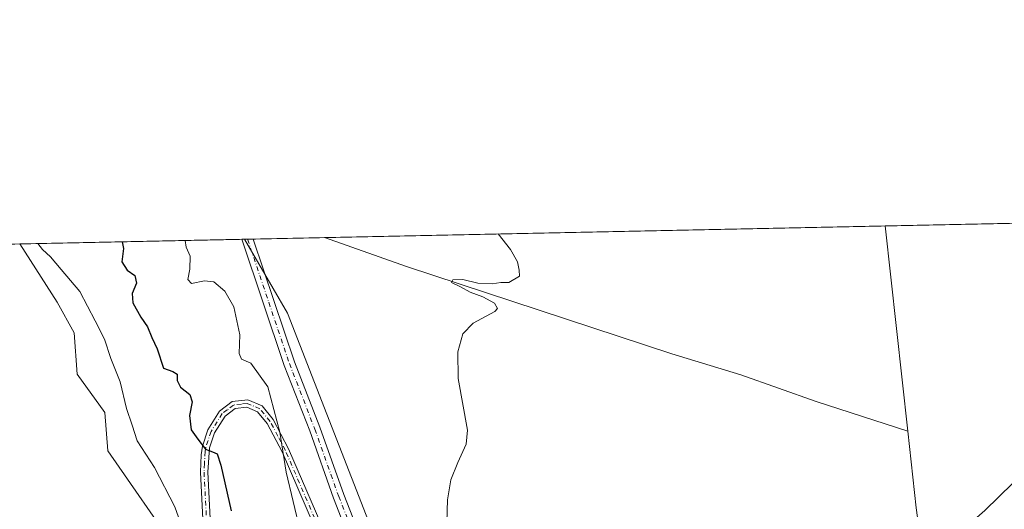
# Model space of a CAD drawing. Units: metres. Extents: x 641655 to 645117, y 4725256 to 4727640.
# Drawn here: x 641991 to 642271, y 4727500 to 4727640 of the extents above; entities that cross this region are included whole.
import ezdxf

# ---------------------------------------------------------------- set-up
doc = ezdxf.new("R2010")
doc.units = ezdxf.units.M
doc.header["$MEASUREMENT"] = 0
doc.linetypes.add('DGN Style 4', pattern=[2.6384748266838614, 1.318413404963828, -0.6592067024819142, 0.001648016756204785, -0.6592067024819142])
for name, color, linetype, lineweight in [('Camino Cxs', 7, 'Continuous', 0), ('Camino eje', 30, 'DGN Style 4', 13), ('Comarca CxS', 21, 'Continuous', 0), ('Comunidad Autónoma CxS', 142, 'Continuous', 0), ('Corriente natural lineal', 142, 'Continuous', 13), ('Cultivos herbáceos CxS', 92, 'Continuous', 0), ('Curva de nivel maestra', 30, 'Continuous', 30), ('Curva de nivel normal', 30, 'Continuous', 0), ('Entidad de ámbito territorial CxS', 92, 'Continuous', 0), ('Municipio CxS', 4, 'Continuous', 0), ('Provincia CxS', 1, 'Continuous', 0), ('Suelo desnudo CxS', 253, 'Continuous', 0)]:
    doc.layers.add(name, color=color, linetype=linetype, lineweight=lineweight)

# ---------------------------------------------------------------- blocks, each defined once
blk = doc.blocks.new('*U19')
at = {"layer": 'Cultivos herbáceos CxS', "color": 92, "linetype": 'Continuous', "lineweight": 0}
for points in [[(641680.8169999998, 4726314.050799999, 487.8983000000007), (641655.1399999997, 4727569.02, 502.014599999995), (641990.6142999995, 4727575.981899999, 505.7436000000016), (642001.3404999999, 4727559.363299999, 506.7024999999995), (642006.1431, 4727550.6273, 506.9554999999964), (642007.0159, 4727538.833699999, 507.4823999999935), (642014.8756999997, 4727527.913899999, 506.8332999999984), (642015.7484999998, 4727516.993899999, 507.2228000000032), (642035.8340999996, 4727488.1647, 506.6462999999931), (642040.1788999997, 4727474.4911, 506.0607000000019), (642040.2817000002, 4727465.2971, 506.5040000000009), (642033.5173000004, 4727434.6237, 507.2695999999996), (642004.8350999998, 4727315.5679, 504.3153000000021), (642004.4036999998, 4727293.008500001, 503.9630999999936), (642009.6435000002, 4727272.0419, 503.0334000000003), (642018.3759000005, 4727244.0855, 498.2439000000013), (642017.5027000001, 4727229.2347, 497.0359999999928), (642008.7695000004, 4727217.003900001, 501.6386000000057), (641996.5433, 4727203.9001, 499.5893999999971), (641993.0491000004, 4727189.921499999, 498.9039000000049), (642003.0867, 4727170.548900001, 498.8408000000054), (642028.4108999996, 4727132.1097, 497.7639999999956), (642054.1941000001, 4727081.807700001, 495.0111000000034), (642070.3494999995, 4727057.3463, 493.5819999999949)], [(642119.2046999997, 4727072.499100001, 487.4284000000043), (642100.9905000003, 4727110.727299999, 488.7421000000032), (642091.7301000003, 4727146.6665, 489.632500000007), (642090.6973000001, 4727212.2203, 490.9694000000018), (642096.9729000004, 4727244.840700001, 490.7792999999947), (642107.4528999999, 4727253.576500001, 489.8778000000021), (642130.5417, 4727251.858700001, 488.4193999999989), (642135.6589000003, 4727256.4965, 488.1257000000041), (642117.7635000005, 4727283.301899999, 489.093200000003), (642105.2666999997, 4727300.0635, 489.8929999999964), (642103.0840999996, 4727328.019099999, 489.3315000000002), (642106.0953000003, 4727451.635500001, 490.2342999999965), (642094.4691000005, 4727485.3289, 491.1968000000052), (642092.9649, 4727489.687899999, 491.2526999999973), (642066.9562999997, 4727556.225500001, 492.5439999999944), (642054.6922000004, 4727577.311699999, 492.8705999999948), (642931.0553000001, 4727595.498500001, 513.0920000000042)]]:
    blk.add_polyline3d(points, dxfattribs=at)

msp = doc.modelspace()

# ---------------------------------------------------------------- linework, layer by layer
at = {"layer": 'Camino Cxs', "color": 7, "linetype": 'Continuous', "lineweight": 0, "extrusion": (0.05476216496952569, 0.001136639831725233, 0.9984987798378843), "elevation": 41026.07505625999, "flags": 128}
msp.add_lwpolyline([(4713235.725242697, -738881.9267379454), (4713235.725242696, -738885.1892371505)], dxfattribs=at)
at = {"layer": 'Camino Cxs', "color": 7, "linetype": 'Continuous', "lineweight": 0}
for points in [[(642089.1501000002, 4727480.4101, 491.9615000000049), (642080.1300999997, 4727503.520099999, 492.6634999999952), (642073.3201000001, 4727522.690099999, 492.8788999999961), (642066.0800999999, 4727541.340100001, 493.3228999999993), (642053.9711999996, 4727577.296800001, 492.997000000003), (642057.2280000001, 4727577.364399999, 492.818299999999), (642057.2301000003, 4727577.360099999, 492.818299999999), (642069.0100999996, 4727542.4001, 492.853099999993), (642076.2401000002, 4727523.780099999, 492.4660000000004), (642083.0500999996, 4727504.610099999, 492.1753999999929), (642092.0701000001, 4727481.5101, 491.684699999998)], [(642093.6001000004, 4727468.2501, 491.3788999999961), (642089.1501000002, 4727480.4101, 491.9615000000049), (642080.1300999997, 4727503.520099999, 492.6634999999952), (642073.3201000001, 4727522.690099999, 492.8788999999961), (642066.0800999999, 4727541.340100001, 493.3228999999993), (642053.9711999996, 4727577.296800001, 492.997000000003)], [(642057.2281, 4727577.364399999, 492.818299999999), (642057.2301000003, 4727577.360099999, 492.818299999999), (642069.0100999996, 4727542.4001, 492.853099999993), (642076.2401000002, 4727523.780099999, 492.4660000000004), (642083.0500999996, 4727504.610099999, 492.1753999999929), (642092.0701000001, 4727481.5101, 491.684699999998), (642098.2401000002, 4727464.620100001, 491.0636999999988), (642103.2100999998, 4727449.7601, 490.5342999999993), (642104.3601000002, 4727444.5601, 490.3277999999991), (642105.4700999996, 4727430.460100001, 489.8714000000036), (642105.3300999999, 4727419.6601, 489.5135000000009), (642103.0201000003, 4727365.880100001, 488.5476999999955), (642102.9901000002, 4727365.280099999, 488.5353999999934), (642101.7100999998, 4727302.2501, 490.2706000000035), (642101.1801000005, 4727287.210100001, 491.8010999999969), (642099.9501, 4727264.9001, 490.415599999993)], [(642043.7401000002, 4727480.4001, 505.8598000000056), (642042.1601, 4727510.950099999, 501.5289000000049), (642042.3601000002, 4727515.890100001, 500.6352000000043), (642042.7100999998, 4727518.3201, 500.1587), (642044.2401000002, 4727523.020099999, 499.3831999999966), (642047.6300999997, 4727528.350099999, 497.9182000000001), (642051.2200999996, 4727531.090100001, 497.0479999999953), (642055.6601, 4727531.590100001, 496.4483999999939), (642059.7500999998, 4727529.880100001, 496.0207999999984), (642062.9200999998, 4727525.9901, 495.6061000000045), (642067.3101000005, 4727517.610099999, 494.6392999999953), (642078.9801000003, 4727490.6601, 493.5690999999933)], [(642043.7401000002, 4727480.4001, 505.8598000000056), (642042.1601, 4727510.950099999, 501.5289000000049), (642042.3601000002, 4727515.890100001, 500.6352000000043), (642042.7100999998, 4727518.3201, 500.1587), (642044.2401000002, 4727523.020099999, 499.3831999999966), (642047.6300999997, 4727528.350099999, 497.9182000000001), (642051.2200999996, 4727531.090100001, 497.0479999999953), (642055.6601, 4727531.590100001, 496.4483999999939), (642059.7500999998, 4727529.880100001, 496.0207999999984), (642062.9200999998, 4727525.9901, 495.6061000000045), (642067.3101000005, 4727517.610099999, 494.6392999999953), (642078.9801000003, 4727490.6601, 493.5690999999933)], [(642077.0701000001, 4727489.850099999, 493.9089999999997), (642065.4401000004, 4727516.720100001, 495.1227000000072), (642061.1801000005, 4727524.840100001, 495.9455000000017), (642058.4700999996, 4727528.170100001, 496.2785000000004), (642055.3601000002, 4727529.470100001, 496.603099999993), (642052.0201000003, 4727529.090100001, 497.0650000000023), (642049.1801000005, 4727526.9301, 497.841499999995), (642046.1300999997, 4727522.130100001, 499.4032000000007), (642044.7401000002, 4727517.850099999, 500.2073999999994), (642044.2301000003, 4727510.960100001, 501.0681000000041), (642045.8000999996, 4727480.690099999, 505.3279999999941)], [(642077.0701000001, 4727489.850099999, 493.9089999999997), (642065.4401000004, 4727516.720100001, 495.1227000000072), (642061.1801000005, 4727524.840100001, 495.9455000000017), (642058.4700999996, 4727528.170100001, 496.2785000000004), (642055.3601000002, 4727529.470100001, 496.603099999993), (642052.0201000003, 4727529.090100001, 497.0650000000023), (642049.1801000005, 4727526.9301, 497.841499999995), (642046.1300999997, 4727522.130100001, 499.4032000000007), (642044.7401000002, 4727517.850099999, 500.2073999999994), (642044.2301000003, 4727510.960100001, 501.0681000000041), (642045.8000999996, 4727480.690099999, 505.3279999999941)]]:
    msp.add_polyline3d(points, dxfattribs=at)
at = {"layer": 'Camino eje', "color": 30, "linetype": 'DGN Style 4', "lineweight": 13}
for points in [[(642055.5998999998, 4727577.330600001, 492.9075000000012), (642055.6001000004, 4727577.3301, 492.9075000000012), (642061.6551000001, 4727559.350099999, 493.0124999999971), (642067.5450999998, 4727541.870100001, 493.0513000000064), (642074.7801000001, 4727523.235099999, 492.6741000000038), (642081.5900999998, 4727504.065099999, 492.4152999999933), (642090.6101000002, 4727480.960100001, 491.824099999998), (642091.7225000003, 4727477.920100001, 491.7287000000069), (642094.8075000001, 4727469.475099999, 491.3325999999943), (642095.8835000005, 4727466.5603, 491.2606999999989), (642096.0421000002, 4727466.017300001, 491.2455999999948)], [(642078.0251000002, 4727490.255100001, 493.7304000000004), (642066.3750999998, 4727517.165100001, 494.8813999999985), (642064.2451, 4727521.225099999, 495.1880999999995), (642062.0500999996, 4727525.415100001, 495.7912000000069), (642059.1101000002, 4727529.0251, 496.152700000006), (642055.5100999996, 4727530.530099999, 496.5246999999945), (642053.8400999998, 4727530.340100001, 496.7289000000019), (642051.6201, 4727530.090100001, 497.0577999999951), (642049.8251, 4727528.720100001, 497.4890000000014), (642048.4051000001, 4727527.640100001, 497.8410000000004), (642045.1851000005, 4727522.575099999, 499.3810999999987), (642043.7251000004, 4727518.085100001, 500.1803999999975), (642043.5500999996, 4727516.870100001, 500.366599999994), (642043.2950999998, 4727513.425100001, 500.9122999999963), (642043.1951000001, 4727510.9551, 501.2747999999993), (642043.9801000003, 4727495.8201, 503.2210999999952)]]:
    msp.add_polyline3d(points, dxfattribs=at)
at = {"layer": 'Comarca CxS', "color": 21, "linetype": 'Continuous', "lineweight": 0, "flags": 128}
msp.add_lwpolyline([(641910.1118154163, 4725260.068257432), (641702.4700010689, 4725255.759982728), (641699.1503137466, 4725418.010139011), (641695.6950668095, 4725586.885789361), (641655.1400010688, 4727569.019982707), (644144.0845999988, 4727620.672099999), (644247.1919236565, 4727622.811770785), (645068.6900010962, 4727639.859982706), (645084.2062000007, 4726899.341900002), (645099.4722095191, 4726170.766860501), (645117.160001096, 4725326.609982729), (643986.1192999994, 4725303.142600001), (643955.8392999994, 4725302.5143), (643427.0667210062, 4725291.542931578)], close=True, dxfattribs=at)
at = {"layer": 'Comunidad Autónoma CxS', "color": 142, "linetype": 'Continuous', "lineweight": 0, "flags": 128}
msp.add_lwpolyline([(641910.1118154163, 4725260.068257432), (641702.4700010689, 4725255.759982728), (641699.1503137466, 4725418.010139011), (641695.6950668095, 4725586.885789361), (641655.1400010688, 4727569.019982707), (644144.0845999988, 4727620.672099999), (644247.1919236565, 4727622.811770785), (645068.6900010962, 4727639.859982706), (645084.2062000007, 4726899.341900002), (645099.4722095191, 4726170.766860501), (645117.160001096, 4725326.609982729), (643986.1192999994, 4725303.142600001), (643955.8392999994, 4725302.5143), (643427.0667210062, 4725291.542931578)], close=True, dxfattribs=at)
at = {"layer": 'Corriente natural lineal', "color": 142, "linetype": 'Continuous', "lineweight": 13, "extrusion": (-0.6479172179464305, -0.0875563446952351, 0.7566618565727803), "elevation": -829677.7639450874, "flags": 128}
msp.add_lwpolyline([(-4598990.073534015, 960946.0677099138), (-4598990.069800383, 960946.0677099138), (-4598931.303681346, 960944.1608763896)], dxfattribs=at)
at = {"layer": 'Corriente natural lineal', "color": 142, "linetype": 'Continuous', "lineweight": 13, "extrusion": (0.333806651194576, 0.04306888164650667, 0.9416571515429497), "elevation": 418451.9795694852, "flags": 128}
msp.add_lwpolyline([(4606474.317317555, -1169290.516927121), (4606452.267852569, -1169290.087006334), (4606434.965489227, -1169290.25398317)], dxfattribs=at)
at = {"layer": 'Corriente natural lineal', "color": 142, "linetype": 'Continuous', "lineweight": 13}
for points in [[(642356.4545, 4727583.574100001, 491.4891999999964), (642356.4501, 4727583.5701, 491.4888999999966), (642348.4401000004, 4727576.130100001, 491.0844999999972), (642333.8601000002, 4727563.4101, 489.9980999999971), (642315.8901000004, 4727546.770099999, 488.6394), (642297.9001000002, 4727531.3201, 487.6337000000058), (642265.8601000002, 4727500.050100001, 486.6444000000047), (642253.9700999996, 4727489.720100001, 486.0038999999961), (642248.6501000002, 4727483.610099999, 486.0329000000056)], [(642077.5702999998, 4727577.786499999, 491.7036999999983), (642100.9401000004, 4727569.5701, 490.7801000000036), (642176.6401000004, 4727544.630100001, 488.6587), (642196.2600999996, 4727538.670100001, 487.2816000000021), (642217.7600999996, 4727531.0701, 486.4009999999981), (642243.8601000002, 4727522.670100001, 485.944399999993)]]:
    msp.add_polyline3d(points, dxfattribs=at)
at = {"layer": 'Cultivos herbáceos CxS', "color": 92, "linetype": 'Continuous', "lineweight": 0, "extrusion": (-0.03606885849472492, -0.0007485275422527747, 0.9993490266935803), "elevation": -26216.62132039896, "flags": 128}
msp.add_lwpolyline([(-4713238.089146136, 739724.0277867708), (-4713238.089146137, 739843.165872469)], dxfattribs=at)
at = {"layer": 'Cultivos herbáceos CxS', "color": 92, "linetype": 'Continuous', "lineweight": 0, "extrusion": (0.02820697152621782, 0.0005853703783747868, 0.99960193282068), "elevation": 21369.95571247072, "flags": 128}
msp.add_lwpolyline([(4713238.128217028, -739719.7086097135), (4713238.128217028, -739879.6558972138)], dxfattribs=at)
at = {"layer": 'Cultivos herbáceos CxS', "color": 92, "linetype": 'Continuous', "lineweight": 0, "extrusion": (0.01717450041238881, 0.0003556737255169279, 0.9998524441295255), "elevation": 13201.2414851363, "flags": 128}
msp.add_lwpolyline([(4713270.135270495, -739683.7621501246), (4713270.135270495, -739684.6702787713)], dxfattribs=at)
at = {"layer": 'Cultivos herbáceos CxS', "color": 92, "linetype": 'Continuous', "lineweight": 0, "extrusion": (0.01706523204702734, 0.000355329135982167, 0.9998543151861607), "elevation": 13129.45696773988, "flags": 128}
msp.add_lwpolyline([(4713186.980584057, -740215.6143094939), (4713186.980584056, -740217.2429996612)], dxfattribs=at)
at = {"layer": 'Cultivos herbáceos CxS', "color": 92, "linetype": 'Continuous', "lineweight": 0, "extrusion": (0.05512200377457342, 0.001143774194342561, 0.9984789714763492), "elevation": 41290.83953775065, "flags": 128}
msp.add_lwpolyline([(4713240.212974953, -738841.8131017303), (4713240.212974953, -738862.190775541)], dxfattribs=at)
at = {"layer": 'Cultivos herbáceos CxS', "color": 92, "linetype": 'Continuous', "lineweight": 0}
for points in [[(641990.6141999997, 4727575.982100001, 505.7436000000016), (642001.3404999999, 4727559.363299999, 506.7024999999995), (642006.1431, 4727550.6273, 506.9554999999964), (642007.0159, 4727538.833699999, 507.4823999999935), (642014.8756999997, 4727527.913899999, 506.8332999999984), (642015.7484999998, 4727516.993899999, 507.2228000000032), (642035.8340999996, 4727488.1647, 506.6462999999931), (642040.1788999997, 4727474.4911, 506.0607000000019), (642040.2817000002, 4727465.2971, 506.5040000000009), (642033.5173000004, 4727434.6237, 507.2695999999996), (642004.8350999998, 4727315.5679, 504.3153000000021), (642004.4036999998, 4727293.008500001, 503.9630999999936), (642009.6435000002, 4727272.0419, 503.0334000000003), (642018.3759000005, 4727244.0855, 498.2439000000013), (642017.5027000001, 4727229.2347, 497.0359999999928), (642008.7695000004, 4727217.003900001, 501.6386000000057), (641996.5433, 4727203.9001, 499.5893999999971), (641993.0491000004, 4727189.921499999, 498.9039000000049), (642003.0867, 4727170.548900001, 498.8408000000054), (642028.4108999996, 4727132.1097, 497.7639999999956), (642054.1941000001, 4727081.807700001, 495.0111000000034), (642070.3494999995, 4727057.3463, 493.5819999999949)], [(642054.6922000004, 4727577.311799999, 492.8705999999948), (642066.9562999997, 4727556.225500001, 492.5439999999944), (642092.9649, 4727489.687899999, 491.2526999999973), (642094.4691000005, 4727485.3289, 491.1968000000052), (642106.0953000003, 4727451.635500001, 490.2342999999965), (642103.0840999996, 4727328.019099999, 489.3315000000002), (642105.2666999997, 4727300.0635, 489.8929999999964), (642117.7635000005, 4727283.301899999, 489.093200000003), (642135.6589000003, 4727256.4965, 488.1257000000041), (642130.5417, 4727251.858700001, 488.4193999999989), (642107.4528999999, 4727253.576500001, 489.8778000000021), (642096.9729000004, 4727244.840700001, 490.7792999999947), (642090.6973000001, 4727212.2203, 490.9694000000018), (642091.7301000003, 4727146.6665, 489.632500000007), (642100.9905000003, 4727110.727299999, 488.7421000000032), (642119.2046999997, 4727072.499100001, 487.4284000000043)]]:
    msp.add_polyline3d(points, dxfattribs=at)
at = {"layer": 'Curva de nivel maestra', "color": 30, "linetype": 'Continuous', "lineweight": 30, "elevation": 500, "flags": 128}
msp.add_lwpolyline([(642019.8063000003, 4727576.5878), (642020.2400000002, 4727574.6601), (642019.7300000006, 4727570.9001), (642021.2599999999, 4727568.540100001), (642023.4900000002, 4727566.960100001), (642023.9199999999, 4727564.8301), (642022.7000000002, 4727561.9001), (642022.9000000004, 4727559.200099999), (642025.1699999999, 4727555.140100001), (642027.0999999996, 4727552.3201), (642028.3200000003, 4727549.3201), (642029.8200000003, 4727546.120100001), (642031.6399999997, 4727540.550100001), (642034.25, 4727539.630100001), (642035.5, 4727538.9101), (642035.5199999996, 4727537.100099999), (642036.4400000004, 4727535.140100001), (642039.1100000005, 4727533.0701), (642039.8300000001, 4727530.9801), (642039.0300000003, 4727527.0601), (642039.5599999997, 4727523.040100001), (642041.4100000003, 4727520.380100001), (642043.5599999997, 4727517.4901), (642045.5999999996, 4727516.7601), (642046.8899999997, 4727516.170100001), (642047.9400000004, 4727512.9901), (642050.9699999997, 4727499.960100001)], dxfattribs=at)
at = {"layer": 'Curva de nivel normal', "color": 30, "linetype": 'Continuous', "lineweight": 0, "flags": 128}
for points, elevation in [([(642127.0613000002, 4727578.8136), (642130.5499999998, 4727574.360099999), (642132.5800000001, 4727570.920100001), (642133.0599999997, 4727568.4901), (642133.1200000001, 4727566.8101), (642130.1600000003, 4727565.0001), (642127.8700000001, 4727564.960100001), (642125.3799999999, 4727564.620100001), (642121.3099999997, 4727564.840100001), (642117.0300000003, 4727565.800100001), (642114.1399999997, 4727565.780099999), (642113.7599999999, 4727565.0001), (642116.3700000001, 4727563.790100001), (642119.0899999999, 4727562.210100001), (642122.7400000002, 4727560.9001), (642126.04, 4727559.0601), (642126.8700000001, 4727557.630100001), (642126.1399999997, 4727556.7301), (642119.9500000002, 4727553.390100001), (642117.0300000003, 4727550.390100001), (642115.5300000003, 4727545.210100001), (642115.6799999997, 4727537.6501), (642118.3499999996, 4727522.880100001), (642117.9100000003, 4727518.960100001), (642115.5999999996, 4727513.7301), (642113.5700000003, 4727508.7301), (642112.6200000001, 4727503.0701), (642112.4400000004, 4727496.7401)], 490), ([(642041.0647, 4727479.433300001), (642040.5800000001, 4727482.300100001), (642038.8799999999, 4727489.9101), (642034.8700000001, 4727501.0701), (642029.0800000001, 4727512.300100001), (642024.1399999997, 4727519.890100001), (642022.6900000004, 4727524.3201), (642021.0700000003, 4727529.0601), (642019.29, 4727536.670100001), (642016.6100000005, 4727543.370100001), (642014.8399999999, 4727548.800100001), (642012.1100000005, 4727554.0601), (642007.7400000002, 4727562.390100001), (642002.4100000003, 4727568.6501), (641999.3700000001, 4727572.3201), (641997.1200000001, 4727574.4101), (641995.8065999999, 4727576.0899)], 505), ([(642037.8320000004, 4727576.961999999), (642038.0999999996, 4727575.0701), (642039.2199999997, 4727572.520099999), (642039.1799999997, 4727568.8201), (642038.5899999999, 4727565.890100001), (642039.6600000003, 4727564.7401), (642043.2999999998, 4727565.5101), (642046.0099999999, 4727565.200099999), (642049.0899999999, 4727562.5101), (642051.7199999997, 4727558.050100001), (642053.4299999997, 4727550.0701), (642053.1699999999, 4727544.800100001), (642053.9100000003, 4727543.170100001), (642056.5800000001, 4727542.0001), (642061.4000000004, 4727535.2301), (642064.8099999997, 4727522.340100001), (642066.5800000001, 4727510.950099999), (642070.5700000003, 4727494.220100001)], 495)]:
    msp.add_lwpolyline(points, dxfattribs=dict(at, elevation=elevation))
at = {"layer": 'Entidad de ámbito territorial CxS', "color": 92, "linetype": 'Continuous', "lineweight": 0, "flags": 128}
msp.add_lwpolyline([(641695.6950668095, 4725586.885789361), (641655.1400010688, 4727569.019982707), (644144.0845999988, 4727620.672099999)], dxfattribs=at)
at = {"layer": 'Municipio CxS', "color": 4, "linetype": 'Continuous', "lineweight": 0, "flags": 128}
msp.add_lwpolyline([(643955.8392999994, 4725302.5143), (643427.0667210062, 4725291.542931578), (641910.1118154163, 4725260.068257432), (641907.3770000006, 4725266.306000001), (641901.0059999991, 4725279.018999998), (641889.6119999991, 4725300.570000002), (641875.4279999996, 4725327.714000001), (641861.9140000006, 4725353.221000002), (641859.0049999991, 4725358.495999998), (641857.1820000011, 4725361.319), (641855.8479999994, 4725363.383999999), (641851.8619999991, 4725371.432), (641844.9900000006, 4725383.61), (641817.1100000012, 4725450.999), (641788.0710000005, 4725446.307999999), (641766.7920000004, 4725441.657000001), (641762.2949999995, 4725440.266), (641754.5350000013, 4725437.580999999), (641744.9500000007, 4725433.562999999), (641701.5110000009, 4725418.639000001), (641699.1503137466, 4725418.010139011), (641695.6950668095, 4725586.885789361), (641655.1400010688, 4727569.019982707), (644144.0845999988, 4727620.672099999)], dxfattribs=at)
at = {"layer": 'Provincia CxS', "color": 1, "linetype": 'Continuous', "lineweight": 0, "flags": 128}
msp.add_lwpolyline([(641910.1118154163, 4725260.068257432), (641702.4700010689, 4725255.759982728), (641699.1503137466, 4725418.010139011), (641695.6950668095, 4725586.885789361), (641655.1400010688, 4727569.019982707), (644144.0845999988, 4727620.672099999), (644247.1919236565, 4727622.811770785), (645068.6900010962, 4727639.859982706), (645084.2062000007, 4726899.341900002), (645099.4722095191, 4726170.766860501), (645117.160001096, 4725326.609982729), (643986.1192999994, 4725303.142600001), (643955.8392999994, 4725302.5143), (643427.0667210062, 4725291.542931578)], close=True, dxfattribs=at)
at = {"layer": 'Suelo desnudo CxS', "color": 253, "linetype": 'Continuous', "lineweight": 0, "extrusion": (0.198843911525095, 0.004126457616007603, 0.9800224850466155), "elevation": 147659.7069053605, "flags": 128}
msp.add_lwpolyline([(4713238.453016272, -725056.3875317748), (4713238.453016271, -725121.049967611)], dxfattribs=at)
at = {"layer": 'Suelo desnudo CxS', "color": 253, "linetype": 'Continuous', "lineweight": 0, "extrusion": (0.01732692857015395, 0.0003604769789238759, 0.9998498125231973), "elevation": 13321.81515384045, "flags": 128}
msp.add_lwpolyline([(4713199.841873012, -740128.6516207431), (4713199.841873012, -740129.3728850853)], dxfattribs=at)
at = {"layer": 'Suelo desnudo CxS', "color": 253, "linetype": 'Continuous', "lineweight": 0}
for points in [[(641990.6141999997, 4727575.982100001, 505.7436000000016), (642001.3404999999, 4727559.363299999, 506.7024999999995), (642006.1431, 4727550.6273, 506.9554999999964), (642007.0159, 4727538.833699999, 507.4823999999935), (642014.8756999997, 4727527.913899999, 506.8332999999984), (642015.7484999998, 4727516.993899999, 507.2228000000032), (642035.8340999996, 4727488.1647, 506.6462999999931), (642040.1788999997, 4727474.4911, 506.0607000000019), (642040.2817000002, 4727465.2971, 506.5040000000009), (642033.5173000004, 4727434.6237, 507.2695999999996), (642004.8350999998, 4727315.5679, 504.3153000000021), (642004.4036999998, 4727293.008500001, 503.9630999999936), (642009.6435000002, 4727272.0419, 503.0334000000003), (642018.3759000005, 4727244.0855, 498.2439000000013), (642017.5027000001, 4727229.2347, 497.0359999999928), (642008.7695000004, 4727217.003900001, 501.6386000000057), (641996.5433, 4727203.9001, 499.5893999999971), (641993.0491000004, 4727189.921499999, 498.9039000000049), (642003.0867, 4727170.548900001, 498.8408000000054), (642028.4108999996, 4727132.1097, 497.7639999999956), (642054.1941000001, 4727081.807700001, 495.0111000000034), (642070.3494999995, 4727057.3463, 493.5819999999949)], [(642009.6435000002, 4727272.0419, 503.0334000000003), (642004.4036999998, 4727293.008500001, 503.9630999999936), (642004.8350999998, 4727315.5679, 504.3153000000021), (642033.5173000004, 4727434.6237, 507.2695999999996), (642040.2817000002, 4727465.2971, 506.5040000000009), (642040.1788999997, 4727474.4911, 506.0607000000019), (642035.8340999996, 4727488.1647, 506.6462999999931), (642015.7484999998, 4727516.993899999, 507.2228000000032), (642014.8756999997, 4727527.913899999, 506.8332999999984), (642007.0159, 4727538.833699999, 507.4823999999935), (642006.1431, 4727550.6273, 506.9554999999964), (642001.3404999999, 4727559.363299999, 506.7024999999995), (641990.6142999995, 4727575.981899999, 505.7436000000016), (642054.6922000004, 4727577.311699999, 492.8705999999948), (642066.9562999997, 4727556.225500001, 492.5439999999944), (642092.9649, 4727489.687899999, 491.2526999999973), (642094.4691000005, 4727485.3289, 491.1968000000052), (642106.0953000003, 4727451.635500001, 490.2342999999965), (642103.0840999996, 4727328.019099999, 489.3315000000002), (642105.2666999997, 4727300.0635, 489.8929999999964), (642117.7635000005, 4727283.301899999, 489.093200000003)], [(642054.6922000004, 4727577.311799999, 492.8705999999948), (642066.9562999997, 4727556.225500001, 492.5439999999944), (642092.9649, 4727489.687899999, 491.2526999999973), (642094.4691000005, 4727485.3289, 491.1968000000052), (642106.0953000003, 4727451.635500001, 490.2342999999965), (642103.0840999996, 4727328.019099999, 489.3315000000002), (642105.2666999997, 4727300.0635, 489.8929999999964), (642117.7635000005, 4727283.301899999, 489.093200000003), (642135.6589000003, 4727256.4965, 488.1257000000041), (642130.5417, 4727251.858700001, 488.4193999999989), (642107.4528999999, 4727253.576500001, 489.8778000000021), (642096.9729000004, 4727244.840700001, 490.7792999999947), (642090.6973000001, 4727212.2203, 490.9694000000018), (642091.7301000003, 4727146.6665, 489.632500000007), (642100.9905000003, 4727110.727299999, 488.7421000000032), (642119.2046999997, 4727072.499100001, 487.4284000000043)]]:
    msp.add_polyline3d(points, dxfattribs=at)

# ---------------------------------------------------------------- block references
at = {"layer": 'Cultivos herbáceos CxS', "color": 92, "linetype": 'Continuous', "lineweight": 0}
msp.add_blockref('*U19', (0, 0), dxfattribs=at)

doc.saveas('drawing.dxf')
